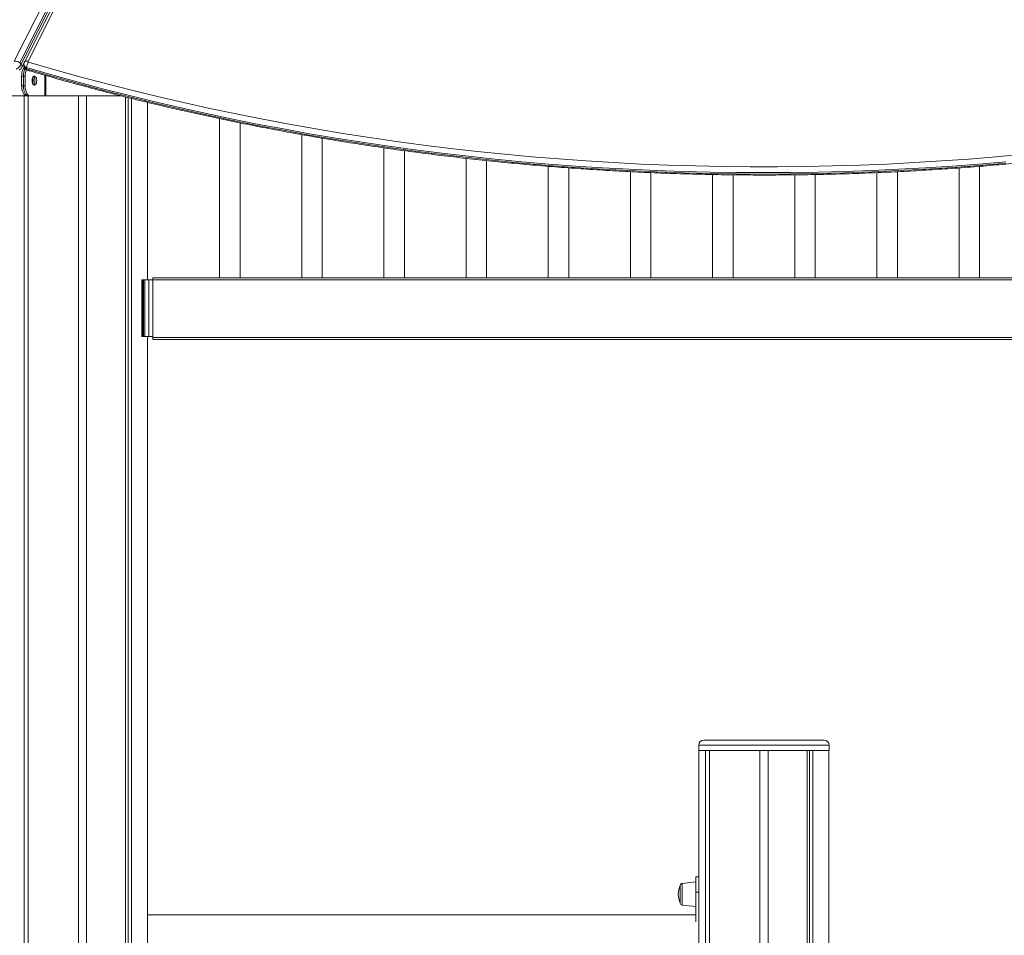
# Model space of a CAD drawing. Units: millimetres. Extents: x -11536 to 38471, y -10847 to 5473.
# Drawn here: x 3770 to 4729, y 3070 to 3961 of the extents above; entities that cross this region are included whole.
import ezdxf

# ---------------------------------------------------------------- set-up
doc = ezdxf.new("R2010")
doc.units = ezdxf.units.MM

msp = doc.modelspace()

# ---------------------------------------------------------------- linework, layer by layer
at = {"color": 8, "linetype": 'Continuous', "lineweight": 15}
for p, q in [((3765.11, 3920.53), (4311, 5004.1)), ((4315.29, 5000.58), (3770.4, 3918.97)), ((3771.7, 3917.65), (4023.92, 4418.31)), ((4026.97, 4413.65), (3778.56, 3920.56)), ((3775.46, 3913.13), (3775.83, 3913.13)), ((3794.85, 3906.97), (3794.85, 3886.75)), ((3795.72, 3886.75), (3795.72, 3906.72)), ((4558.58, 3254.75), (4431.58, 3254.75)), ((4415.49, 3109.72), (4415.49, 3120.33)), ((4415.49, 3099.11), (4415.49, 3109.72))]:
    msp.add_line(p, q, dxfattribs=at)
at = {"color": 7, "linetype": 'Continuous', "lineweight": 15}
for p, q in [((4024.73, 4415.46), (3774.99, 3919.73)), ((3770.4, 3918.97), (3771.7, 3917.65)), ((3772.6, 3914.78), (3774.74, 3919.04)), ((3773.73, 3913.13), (3774.7, 3915.05)), ((3775.46, 3913.13), (3773.73, 3913.13)), ((3774.5, 3917.67), (3774.5, 3916.35)), ((3775.46, 3913.13), (3775.6, 3913.41)), ((3777.14, 3914.34), (3777.14, 3913.03)), ((3773.99, 3906.03), (3772.25, 3906.03)), ((3772.25, 3896.75), (3772.25, 3906.03)), ((3773.99, 3906.03), (3775.72, 3906.03)), ((3773.99, 3896.75), (3773.99, 3906.03)), ((3775.72, 3896.75), (3775.72, 3906.03)), ((3773.99, 3896.75), (3772.25, 3896.75)), ((3773.99, 3896.75), (3775.72, 3896.75)), ((3691.34, 3886.75), (3777.25, 3886.75)), ((3774.69, 2949.75), (3774.69, 3886.75)), ((3778.99, 3886.75), (3777.25, 3886.75)), ((3778.59, 2949.75), (3778.59, 3886.75)), ((3778.69, 2949.75), (3778.69, 3886.75)), ((3778.99, 3886.75), (3780.72, 3886.75)), ((3794.85, 3886.75), (3780.72, 3886.75)), ((3794.85, 3886.75), (3795.72, 3886.75)), ((3795.72, 3886.75), (3869.76, 3886.75)), ((3827.58, 2812.51), (3827.58, 3886.75)), ((3835.58, 2804.95), (3835.58, 3886.75)), ((3873.56, 2765.14), (3873.56, 3885.78)), ((3876.03, 2762.34), (3876.03, 3885.15)), ((3879.22, 2758.64), (3879.22, 3884.38)), ((3894.95, 3707.75), (3894.95, 3880.52)), ((3965.08, 3864.67), (3965.08, 3709.75)), ((3985.08, 3709.75), (3985.08, 3860.55)), ((4045.08, 3849.15), (4045.08, 3709.75)), ((4065.08, 3709.75), (4065.08, 3845.69)), ((4125.08, 3836.31), (4125.08, 3709.75)), ((4145.08, 3709.75), (4145.08, 3833.5)), ((4205.08, 3826.05), (4205.08, 3709.75)), ((4225.08, 3709.75), (4225.08, 3823.88)), ((4285.08, 3818.31), (4285.08, 3709.75)), ((4305.08, 3709.75), (4305.08, 3816.78)), ((4685.08, 3816.75), (4685.08, 3709.75)), ((4705.08, 3709.75), (4705.08, 3818.31)), ((4365.08, 3813.07), (4365.08, 3709.75)), ((4385.08, 3709.75), (4385.08, 3812.15)), ((4445.08, 3810.32), (4445.08, 3709.75)), ((4465.08, 3709.75), (4465.08, 3810)), ((4525.08, 3810.02), (4525.08, 3709.75)), ((4545.08, 3709.75), (4545.08, 3810.32)), ((4605.08, 3812.16), (4605.08, 3709.75)), ((4625.08, 3709.75), (4625.08, 3813.08)), ((3889.38, 3707.75), (3889.38, 3652.75)), ((3889.95, 3707.75), (3889.38, 3707.75)), ((3889.95, 3652.75), (3889.95, 3707.75)), ((3889.95, 3707.75), (3890.86, 3707.75)), ((3890.86, 3707.75), (3890.86, 3652.75)), ((3892.19, 3707.75), (3890.86, 3707.75)), ((3892.19, 3652.75), (3892.19, 3707.75)), ((3892.19, 3707.75), (3896.17, 3707.75)), ((3896.17, 3707.75), (3896.17, 3652.75)), ((3896.17, 3707.75), (3900.08, 3707.75)), ((5090.08, 3709.75), (3900.08, 3709.75)), ((3900.08, 3709.75), (3900.08, 3707.75)), ((5090.08, 3707.75), (3900.08, 3707.75)), ((3900.08, 3707.75), (3900.08, 3651.75)), ((3889.38, 3652.75), (3889.95, 3652.75)), ((3889.95, 3652.75), (3890.86, 3652.75)), ((3890.86, 3652.75), (3892.19, 3652.75)), ((3892.19, 3652.75), (3896.17, 3652.75)), ((3894.95, 2739.73), (3894.95, 3652.75)), ((3900.08, 3652.75), (3896.17, 3652.75)), ((5090.08, 3651.75), (3900.08, 3651.75)), ((3900.08, 3651.75), (3900.08, 3649.75)), ((5090.08, 3649.75), (3900.08, 3649.75)), ((4431.58, 3254.75), (4431.58, 3249.75)), ((4436.58, 3259.75), (4553.58, 3259.75)), ((4558.58, 3249.75), (4558.58, 3254.75)), ((4431.58, 3249.75), (4558.58, 3249.75)), ((4431.7, 3126.17), (4431.7, 3249.75)), ((4431.7, 3249.75), (4438.19, 3249.75)), ((4438.19, 2657.81), (4438.19, 3249.75)), ((4442.09, 2658.48), (4442.09, 3249.75)), ((4442.19, 2658.5), (4442.19, 3249.75)), ((4442.19, 3249.75), (4491.08, 3249.75)), ((4491.08, 2666.63), (4491.08, 3249.75)), ((4499.08, 2667.9), (4499.08, 3249.75)), ((4499.08, 3249.75), (4537.06, 3249.75)), ((4537.06, 2673.73), (4537.06, 3249.75)), ((4539.53, 2674.09), (4539.53, 3249.75)), ((4542.72, 2674.56), (4542.72, 3249.75)), ((4542.72, 3249.75), (4558.45, 3249.75)), ((4558.45, 2676.84), (4558.45, 3249.75)), ((4431.7, 3126.72), (4428.7, 3126.72)), ((4428.7, 3126.72), (4428.7, 3111.72)), ((4431.7, 3126.17), (4431.7, 3111.72)), ((4413.7, 3118.34), (4413.7, 3101.09)), ((4428.7, 3121.72), (4415.49, 3120.33)), ((4428.7, 3111.72), (4428.7, 3082.98)), ((4428.7, 3111.72), (4431.7, 3111.72)), ((4431.7, 3111.72), (4431.7, 3082.98)), ((4415.49, 3099.11), (4428.7, 3097.72)), ((4428.7, 3089.75), (3894.95, 3089.75)), ((4431.7, 3082.98), (4431.7, 3050.15))]:
    msp.add_line(p, q, dxfattribs=at)
at = {"color": 8, "linetype": 'Continuous', "lineweight": 15, "flags": 128}
msp.add_lwpolyline([(3778.56, 3920.56), (3777.83, 3920.72), (3777.13, 3920.77), (3776.48, 3920.71), (3775.92, 3920.55), (3775.45, 3920.28), (3775.11, 3919.93), (3774.99, 3919.73)], dxfattribs=at)
at = {"color": 7, "linetype": 'Continuous', "lineweight": 15, "flags": 128}
for points in [[(4730.79, 3822.79), (4704.71, 3820.55), (4678.59, 3818.57), (4652.44, 3816.86), (4626.27, 3815.41), (4600.07, 3814.23), (4573.85, 3813.3), (4547.61, 3812.64), (4521.37, 3812.25), (4495.12, 3812.12), (4468.87, 3812.25), (4442.63, 3812.64), (4416.4, 3813.3), (4390.18, 3814.23), (4363.98, 3815.41), (4337.8, 3816.86), (4311.65, 3818.58), (4285.53, 3820.55), (4259.45, 3822.79), (4233.42, 3825.29), (4207.43, 3828.05), (4181.49, 3831.07), (4155.6, 3834.36), (4129.78, 3837.9), (4104.02, 3841.7), (4078.33, 3845.76), (4052.72, 3850.08), (4027.18, 3854.65), (4001.73, 3859.49), (3976.36, 3864.57), (3951.09, 3869.91), (3925.91, 3875.51), (3900.84, 3881.36), (3875.87, 3887.46), (3851.01, 3893.8), (3826.27, 3900.4), (3801.64, 3907.25), (3777.14, 3914.34)], [(3777.14, 3913.03), (3801.64, 3905.93), (3826.27, 3899.09), (3851.01, 3892.49), (3875.87, 3886.14), (3900.84, 3880.04), (3925.91, 3874.19), (3951.09, 3868.6), (3976.36, 3863.26), (4001.73, 3858.17), (4027.18, 3853.34), (4052.72, 3848.76), (4078.33, 3844.45), (4104.02, 3840.39), (4129.78, 3836.58), (4155.6, 3833.04), (4181.49, 3829.76), (4207.43, 3826.74), (4233.42, 3823.97), (4259.45, 3821.48), (4285.53, 3819.24), (4311.65, 3817.26), (4337.8, 3815.55), (4363.98, 3814.1), (4390.18, 3812.91), (4416.4, 3811.99), (4442.63, 3811.33), (4468.87, 3810.93), (4495.12, 3810.8), (4521.37, 3810.93), (4547.61, 3811.33), (4573.85, 3811.99), (4600.07, 3812.91), (4626.27, 3814.1), (4652.44, 3815.55), (4678.59, 3817.26), (4704.71, 3819.24), (4730.79, 3821.47)], [(3778.9, 3919.69), (3803.79, 3912.49), (3828.8, 3905.55), (3853.94, 3898.86), (3879.2, 3892.43), (3904.57, 3886.26), (3930.04, 3880.35), (3955.63, 3874.7), (3981.31, 3869.31), (4007.08, 3864.19), (4032.95, 3859.33), (4058.9, 3854.73), (4084.93, 3850.4), (4111.04, 3846.34), (4137.22, 3842.55), (4163.46, 3839.02), (4189.77, 3835.76), (4216.13, 3832.77), (4242.54, 3830.05), (4269, 3827.6), (4295.51, 3825.43), (4322.04, 3823.52), (4348.61, 3821.89), (4375.21, 3820.52), (4401.83, 3819.43), (4428.47, 3818.61), (4455.11, 3818.07), (4481.77, 3817.79), (4508.43, 3817.79), (4535.08, 3818.07), (4561.73, 3818.61), (4588.37, 3819.43), (4614.99, 3820.52), (4641.59, 3821.88), (4668.16, 3823.51), (4694.69, 3825.42), (4721.19, 3827.6), (4747.65, 3830.05)], [(3786.97, 3901.75), (3786.88, 3900.48), (3786.61, 3899.32), (3786.19, 3898.35), (3785.65, 3897.66), (3785.04, 3897.3), (3784.4, 3897.3), (3783.78, 3897.66), (3783.24, 3898.35), (3782.83, 3899.32), (3782.56, 3900.48), (3782.47, 3901.75), (3782.56, 3903.02), (3782.83, 3904.18), (3783.24, 3905.15), (3783.78, 3905.84), (3784.4, 3906.21), (3785.04, 3906.21), (3785.65, 3905.84), (3786.19, 3905.15), (3786.61, 3904.18), (3786.88, 3903.02), (3786.97, 3901.75)], [(3783.85, 3905.9), (3783.92, 3905.84), (3784.46, 3905.15), (3784.88, 3904.18), (3785.15, 3903.02), (3785.24, 3901.75), (3785.15, 3900.48), (3784.88, 3899.32), (3784.46, 3898.35), (3783.92, 3897.66), (3783.85, 3897.6)], [(3777.25, 3886.75), (3776.28, 3886.94), (3775.34, 3887.51), (3774.48, 3888.44), (3773.72, 3889.68), (3773.1, 3891.2), (3772.63, 3892.92), (3772.35, 3894.8), (3772.25, 3896.75)], [(3778.99, 3886.75), (3778.01, 3886.94), (3777.07, 3887.51), (3776.21, 3888.44), (3775.45, 3889.68), (3774.83, 3891.2), (3774.37, 3892.92), (3774.08, 3894.8), (3773.99, 3896.75)], [(3778.99, 3886.75), (3778.01, 3886.94), (3777.07, 3887.51), (3776.21, 3888.44), (3775.45, 3889.68), (3774.83, 3891.2), (3774.37, 3892.92), (3774.08, 3894.8), (3773.99, 3896.75)], [(3780.72, 3886.75), (3779.74, 3886.94), (3778.8, 3887.51), (3777.94, 3888.44), (3777.18, 3889.68), (3776.56, 3891.2), (3776.1, 3892.92), (3775.81, 3894.8), (3775.72, 3896.75)]]:
    msp.add_lwpolyline(points, dxfattribs=at)
at = {"color": 7, "linetype": 'Continuous', "lineweight": 15}
for centre, radius, start, end in [((3766.43, 3915.28), 5.42, 42.96037, 104.16323), ((3761.48, 3923.24), 11.65, 298.74195, 331.35696), ((3788.46, 3906.36), 16.21, 155.31444, 181.1622), ((3790.19, 3906.36), 16.21, 155.3162, 181.16044), ((3792.54, 3906.3), 16.82, 158.88946, 180.90695), ((3779.16, 3920.29), 0.659, 155.93134, 246.6919), ((3775.64, 3901.75), 7.89, 338.65595, 21.34405), ((3779.82, 3902.25), 5.44, 354.70876, 42.14634), ((3780.07, 3901.16), 5.2, 316.65262, 6.49031), ((4436.58, 3254.75), 5, 90, 180), ((4553.58, 3254.75), 5, 0, 90), ((4431.29, 3109.72), 19.59, 153.88257, 206.11743), ((4415.7, 3118.34), 2, 96, 180), ((4415.7, 3101.09), 2, 180, 264)]:
    msp.add_arc(centre, radius, start, end, dxfattribs=at)
at = {"color": 8, "linetype": 'Continuous', "lineweight": 15}
for centre, radius, start, end in [((3770.15, 3915.6), 2.58, 341.54849, 52.98453), ((3778.13, 3917.84), 3.64, 182.55044, 254.20906), ((3778.28, 3916.65), 3.8, 184.52118, 252.49649)]:
    msp.add_arc(centre, radius, start, end, dxfattribs=at)
at = {"color": 7, "linetype": 'Continuous', "lineweight": 15}
for points, knots in [([(3769.9, 3912.08), (3770.14, 3912.22), (3770.7, 3912.54), (3771.53, 3913.25), (3772.19, 3914.04), (3772.49, 3914.59), (3772.6, 3914.78)], [0, 0, 0, 0, 0.212306, 0.508886, 0.831156, 1, 1, 1, 1]), ([(3774.52, 3916.35), (3774.51, 3916.27), (3774.46, 3915.79), (3774.69, 3914.93), (3775.16, 3913.88), (3775.88, 3913.01), (3776.69, 3912.36), (3777.3, 3912.08), (3777.57, 3911.96)], [0, 0, 0, 0, 0.043343, 0.25318, 0.454208, 0.650557, 0.84655, 1, 1, 1, 1]), ([(3774.99, 3919.73), (3774.84, 3919.38), (3774.55, 3918.73), (3774.53, 3918.02), (3774.53, 3917.69)], [0, 0, 0, 0, 0.536064, 1, 1, 1, 1]), ([(3778.9, 3919.69), (3778.9, 3919.68), (3778.75, 3919.49), (3778.41, 3918.93), (3777.92, 3917.87), (3777.48, 3916.58), (3777.2, 3915.32), (3777.16, 3914.67), (3777.14, 3914.34)], [0, 0, 0, 0, 0.003964, 0.143615, 0.357997, 0.572051, 0.78604, 1, 1, 1, 1]), ([(3777.14, 3913.03), (3777.16, 3912.77), (3777.2, 3912.26), (3777.37, 3911.95), (3777.52, 3911.99), (3777.52, 3911.99)], [0, 0, 0, 0, 0.492384, 0.984712, 1, 1, 1, 1]), ([(3777.52, 3911.99), (3778.84, 3911.6), (3787.9, 3908.91), (3804.76, 3904.08), (3828.16, 3897.59), (3851.67, 3891.33), (3875.29, 3885.3), (3899, 3879.49), (3922.81, 3873.91), (3946.71, 3868.55), (3970.7, 3863.43), (3994.78, 3858.53), (4018.93, 3853.87), (4043.16, 3849.44), (4067.47, 3845.24), (4091.84, 3841.27), (4116.27, 3837.53), (4140.77, 3834.03), (4165.32, 3830.76), (4189.93, 3827.73), (4214.59, 3824.93), (4239.29, 3822.37), (4264.03, 3820.04), (4288.81, 3817.95), (4313.62, 3816.1), (4338.46, 3814.49), (4363.33, 3813.11), (4388.22, 3811.97), (4413.12, 3811.06), (4438.04, 3810.4), (4462.97, 3809.97), (4487.9, 3809.79), (4512.83, 3809.84), (4537.76, 3810.12), (4562.69, 3810.65), (4587.6, 3811.41), (4612.5, 3812.42), (4637.38, 3813.66), (4662.23, 3815.13), (4687.06, 3816.85), (4711.86, 3818.8), (4736.62, 3820.99), (4761.35, 3823.41), (4786.03, 3826.08), (4810.67, 3828.97), (4835.25, 3832.1), (4859.78, 3835.47), (4884.26, 3839.07), (4908.67, 3842.9), (4933.01, 3846.97), (4957.28, 3851.27), (4981.48, 3855.8), (5005.6, 3860.56), (5029.64, 3865.55), (5053.59, 3870.77), (5077.46, 3876.22), (5101.23, 3881.9), (5124.9, 3887.8), (5148.47, 3893.93), (5171.94, 3900.29), (5193.36, 3906.3), (5206.91, 3910.28), (5212.71, 3911.99)], [0, 0, 0, 0, 0.002898, 0.01987, 0.036842, 0.053814, 0.070786, 0.087758, 0.10473, 0.121702, 0.138675, 0.155647, 0.172619, 0.189591, 0.206563, 0.223535, 0.240507, 0.257479, 0.27445, 0.291422, 0.308394, 0.325366, 0.342338, 0.35931, 0.376282, 0.393254, 0.410226, 0.427198, 0.44417, 0.461142, 0.478114, 0.495086, 0.512057, 0.529029, 0.546001, 0.562973, 0.579945, 0.596917, 0.613889, 0.630861, 0.647833, 0.664805, 0.681777, 0.698749, 0.715721, 0.732693, 0.749665, 0.766637, 0.783609, 0.800581, 0.817553, 0.834525, 0.851497, 0.868469, 0.885441, 0.902413, 0.919385, 0.936358, 0.95333, 0.970302, 0.987274, 1, 1, 1, 1])]:
    msp.add_open_spline(points, degree=3, knots=knots, dxfattribs=at)

doc.saveas('drawing.dxf')
